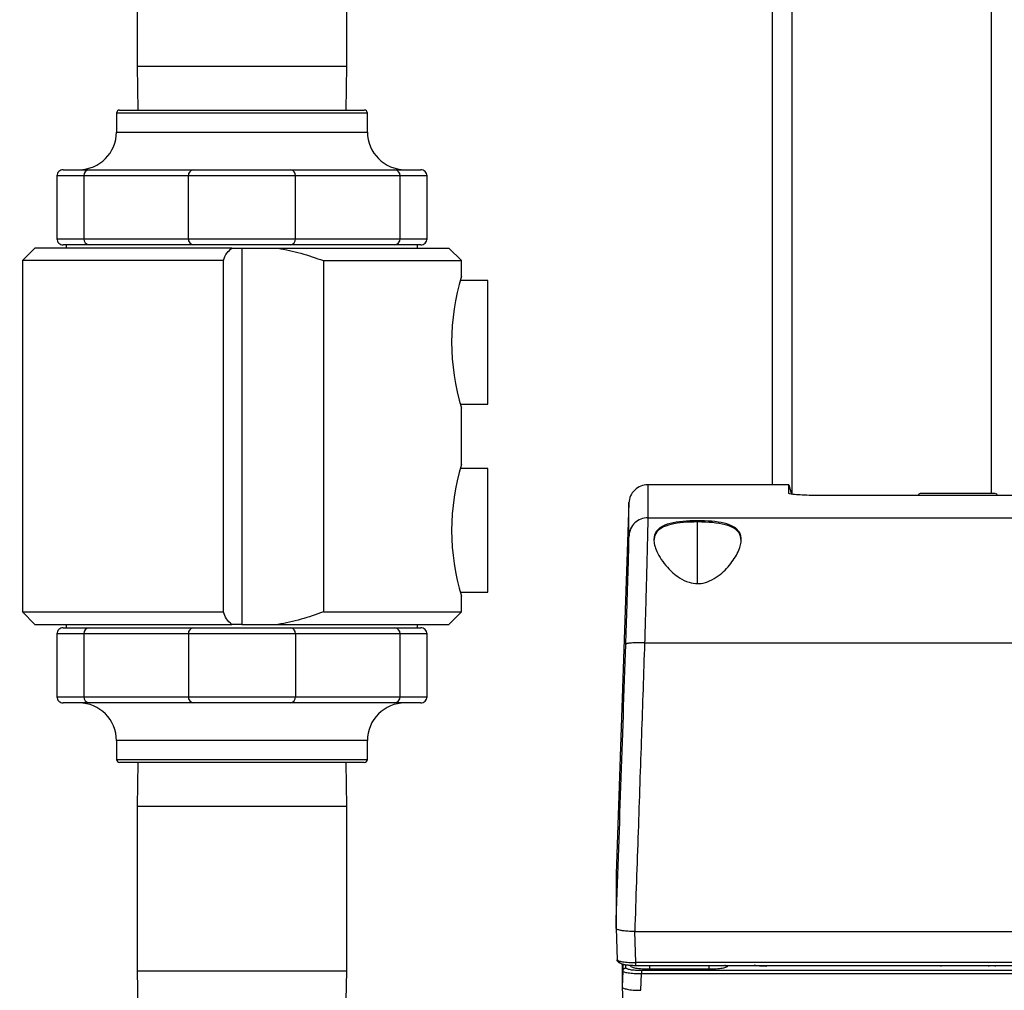
# Model space of a CAD drawing. Units: inches. Extents: x 0.4 to 10.6, y 0.4 to 8.1.
# Drawn here: x 3.5 to 3.7, y 3.1 to 3.4 of the extents above; entities that cross this region are included whole.
import ezdxf

# ---------------------------------------------------------------- set-up
doc = ezdxf.new("R2010")
doc.units = ezdxf.units.IN
doc.header["$MEASUREMENT"] = 0
doc.styles.add('SLDTEXTSTYLE0', font='TXT', dxfattribs={"width": 0.75})
doc.dimstyles.new('SLDDIMSTYLE0', dxfattribs={"dimtxt": 0.125, "dimasz": 0.13, "dimexe": 0, "dimexo": 0.0625, "dimgap": 0.03125, "dimtad": 0, "dimtih": 1, "dimtoh": 1, "dimdec": 1, "dimlfac": 25, "dimrnd": 1e-09, "dimzin": 12, "dimdsep": 46, "dimtxsty": 'SLDTEXTSTYLE0', "dimsah": 1, "dimcen": 0.09, "dimadec": 0, "dimazin": 3, "dimtfac": 1, "dimtdec": 1, "dimtmove": 0, "dimatfit": 0, "dimfxl": 0, "dimfrac": 2, "dimtolj": 1, "dimtzin": 12, "dimarcsym": 0})
doc.dimstyles.new('SLDDIMSTYLE1', dxfattribs={"dimtxt": 0.125, "dimasz": 0.13, "dimexe": 0, "dimexo": 0.0625, "dimgap": 0.03125, "dimtad": 0, "dimtih": 1, "dimtoh": 1, "dimdec": 1, "dimlfac": 25, "dimrnd": 1e-09, "dimzin": 12, "dimdsep": 46, "dimtxsty": 'SLDTEXTSTYLE0', "dimsah": 1, "dimcen": 0.09, "dimadec": 0, "dimazin": 3, "dimtfac": 1, "dimtdec": 1, "dimtofl": 0, "dimtmove": 0, "dimatfit": 3, "dimfxl": 0, "dimfrac": 2, "dimtolj": 1, "dimtzin": 12, "dimarcsym": 0})

# ---------------------------------------------------------------- blocks, each defined once
blk = doc.blocks.new('_D_8')
at = {"color": 7, "linetype": 'Continuous', "lineweight": 18}
for p, q in [((3.611072067860259, 4.796632576340913), (2.287286717277439, 4.796632576340913)), ((2.412286717277439, 4.796632576340913), (2.412286717277439, 3.869552116725663)), ((2.412286717277439, 2.744034151144061), (2.412286717277439, 3.671114610759334)), ((3.48162324896262, 2.744034151144061), (2.287286717277439, 2.744034151144061))]:
    blk.add_line(p, q, dxfattribs=at)
for points in [[(2.412286717277439, 4.796632576340913), (2.392286717277439, 4.666632576340914), (2.432286717277439, 4.666632576340914)], [(2.412286717277439, 2.744034151144061), (2.432286717277439, 2.874034151144061), (2.392286717277439, 2.874034151144061)]]:
    blk.add_solid(points, dxfattribs=at)
at = {"color": 7, "linetype": 'Continuous', "lineweight": 18, "insert": (2.250654767796845, 3.832248091980658), "char_height": 0.125, "attachment_point": 1, "style": 'SLDTEXTSTYLE0'}
blk.add_mtext('51.3', dxfattribs=at)
blk = doc.blocks.new('_D_9')
at = {"color": 7, "linetype": 'Continuous', "lineweight": 18}
for p, q in [((3.57795710723032, 3.713828481853461), (4.395073422472592, 3.713828481853461)), ((4.270073422472592, 3.713828481853461), (4.270073422472592, 3.328150069481938)), ((4.270073422472592, 2.744034151144061), (4.270073422472592, 3.129712563515607)), ((3.916160334248061, 2.744034151144061), (4.395073422472592, 2.744034151144061))]:
    blk.add_line(p, q, dxfattribs=at)
for points in [[(4.270073422472592, 3.713828481853461), (4.250073422472592, 3.583828481853461), (4.290073422472592, 3.583828481853461)], [(4.270073422472592, 2.744034151144061), (4.290073422472592, 2.874034151144061), (4.250073422472592, 2.874034151144061)]]:
    blk.add_solid(points, dxfattribs=at)
at = {"color": 7, "linetype": 'Continuous', "lineweight": 18, "insert": (4.108441472991998, 3.290846044736932), "char_height": 0.125, "attachment_point": 1, "style": 'SLDTEXTSTYLE0'}
blk.add_mtext('24.2', dxfattribs=at)
blk = doc.blocks.new('_D_10')
at = {"color": 7, "linetype": 'Continuous', "lineweight": 18}
for p, q in [((3.179234149472364, 3.51544422988448), (2.684658152205353, 3.51544422988448)), ((2.809658152205353, 3.51544422988448), (2.809658152205353, 3.228957943497448)), ((2.809658152205353, 2.744034151144061), (2.809658152205353, 3.030520437531116)), ((3.47779482509465, 2.744034151144061), (2.684658152205353, 2.744034151144061))]:
    blk.add_line(p, q, dxfattribs=at)
for points in [[(2.809658152205353, 3.51544422988448), (2.789658152205353, 3.38544422988448), (2.829658152205353, 3.38544422988448)], [(2.809658152205353, 2.744034151144061), (2.829658152205353, 2.874034151144061), (2.789658152205353, 2.874034151144061)]]:
    blk.add_solid(points, dxfattribs=at)
at = {"color": 7, "linetype": 'Continuous', "lineweight": 18, "insert": (2.648026202724759, 3.191653918752442), "char_height": 0.125, "attachment_point": 1, "style": 'SLDTEXTSTYLE0'}
blk.add_mtext('19.3', dxfattribs=at)
blk = doc.blocks.new('_D_11')
at = {"color": 7, "linetype": 'Continuous', "lineweight": 18}
for p, q in [((3.229234149472364, 3.465444229884481), (3.229234149472364, 2.217412401781394)), ((3.696977579671282, 2.591404229884219), (3.696977579671282, 2.217412401781394)), ((3.229234149472364, 2.342412401781394), (2.979234149472364, 2.342412401781394)), ((3.696977579671282, 2.342412401781394), (3.946977579671282, 2.342412401781394))]:
    blk.add_line(p, q, dxfattribs=at)
for points in [[(3.229234149472364, 2.342412401781394), (3.099234149472364, 2.362412401781394), (3.099234149472364, 2.322412401781394)], [(3.696977579671282, 2.342412401781394), (3.826977579671282, 2.322412401781394), (3.826977579671282, 2.362412401781394)]]:
    blk.add_solid(points, dxfattribs=at)
at = {"color": 7, "linetype": 'Continuous', "lineweight": 18, "insert": (3.301473915091228, 2.404327130019566), "char_height": 0.125, "attachment_point": 1, "style": 'SLDTEXTSTYLE0'}
blk.add_mtext('11.7', dxfattribs=at)

msp = doc.modelspace()

# ---------------------------------------------------------------- linework, layer by layer
at = {"color": 7, "linetype": 'Continuous', "lineweight": 25}
for p, q in [((3.661072067860258, 4.796632576340913), (3.661072067860258, 3.252452103899967)), ((3.50165789463189, 3.458772891301505), (3.50165789463189, 3.35753289130158)), ((3.55425631982874, 3.35753289130158), (3.55425631982874, 3.458772891301505)), ((3.50165789463189, 3.35753289130158), (3.501810035883799, 3.346499347994456)), ((3.554104178576832, 3.346499347994456), (3.55425631982874, 3.35753289130158)), ((3.49646104423819, 3.345711946419653), (3.49646104423819, 3.340987536970834)), ((3.497248445812993, 3.346499347994456), (3.558665768647638, 3.346499347994456)), ((3.559453170222441, 3.340987536970834), (3.559453170222441, 3.345711946419653)), ((3.481500414316939, 3.32996391492359), (3.481500414316939, 3.314215883427527)), ((3.483075217466545, 3.331538718073196), (3.489620511301767, 3.331538718073196)), ((3.514505670062396, 3.32996391492359), (3.488275367584976, 3.32996391492359)), ((3.488275367584976, 3.32996391492359), (3.488275367584976, 3.314215883427527)), ((3.489620511301767, 3.331538718073196), (3.515850813779188, 3.331538718073196)), ((3.541408544398215, 3.32996391492359), (3.514505670062396, 3.32996391492359)), ((3.514505670062396, 3.314215883427527), (3.514505670062396, 3.32996391492359)), ((3.515850813779188, 3.331538718073196), (3.540063400681424, 3.331538718073196)), ((3.540063400681424, 3.331538718073196), (3.566293703158903, 3.331538718073196)), ((3.541408544398215, 3.314215883427527), (3.541408544398215, 3.32996391492359)), ((3.567638846875694, 3.32996391492359), (3.541408544398215, 3.32996391492359)), ((3.566293703158903, 3.331538718073196), (3.572838996994154, 3.331538718073196)), ((3.567638846875694, 3.314215883427527), (3.567638846875694, 3.32996391492359)), ((3.574413800143761, 3.314215883427527), (3.574413800143761, 3.32996391492359)), ((3.489620511301767, 3.31264108027792), (3.483075217466545, 3.31264108027792)), ((3.483862619041375, 3.31264108027792), (3.483862619041375, 3.311853678703117)), ((3.488275367584976, 3.314215883427527), (3.514505670062396, 3.314215883427527)), ((3.515850813779188, 3.31264108027792), (3.489620511301767, 3.31264108027792)), ((3.514505670062396, 3.314215883427527), (3.541408544398215, 3.314215883427527)), ((3.540063400681424, 3.31264108027792), (3.515850813779188, 3.31264108027792)), ((3.566293703158903, 3.31264108027792), (3.540063400681424, 3.31264108027792)), ((3.541408544398215, 3.314215883427527), (3.567638846875694, 3.314215883427527)), ((3.572838996994154, 3.31264108027792), (3.566293703158903, 3.31264108027792)), ((3.572051595419328, 3.311853678703117), (3.572051595419328, 3.31264108027792)), ((3.47598860329331, 3.31185367870312), (3.472838996994097, 3.308704072403905)), ((3.52543996391104, 3.311853678703124), (3.47598860329331, 3.31185367870312)), ((3.52543996391104, 3.311853678703124), (3.527957107230316, 3.311853678703117)), ((3.527957107230316, 3.311853678703117), (3.527957107230316, 3.217365489726739)), ((3.527957107230316, 3.311853678703117), (3.53696933017697, 3.311853678703118)), ((3.53696933017697, 3.311853678703118), (3.579925611167323, 3.311853678703117)), ((3.583075217466542, 3.308704072403895), (3.579925611167323, 3.311853678703117)), ((3.472838996994096, 3.3087040724039), (3.472838996994096, 3.220515096025956)), ((3.523335771625432, 3.3087040724039), (3.472838996994095, 3.308704072403905)), ((3.523335771625432, 3.220515096025956), (3.523335771625432, 3.3087040724039)), ((3.548414400233135, 3.308704072403888), (3.548414400233133, 3.220515096025968)), ((3.548414400233135, 3.308704072403888), (3.583075217466542, 3.308704072403895)), ((3.583075217466536, 3.304767064529889), (3.583075217466536, 3.308704072403888)), ((3.589689390694882, 3.303743442482646), (3.582783396830533, 3.303743442482646)), ((3.589689390694886, 3.272719820435402), (3.589689390694882, 3.303743442482646)), ((3.582779640285059, 3.272719820435401), (3.589689390694886, 3.272719820435402)), ((3.583075217466536, 3.2575229700417), (3.583075217466536, 3.271696198388157)), ((3.589689390694882, 3.256499347994458), (3.582783396830533, 3.256499347994456)), ((3.589689390694886, 3.225475725947213), (3.589689390694882, 3.256499347994458)), ((3.665276792269609, 3.252452103899967), (3.629830345988294, 3.252452103899967)), ((3.665276792269609, 3.25029458952393), (3.665276792269687, 3.252452103899967)), ((3.665276792269687, 3.252452103899967), (3.665908416571148, 3.250094849915974)), ((3.872930335576774, 3.249752054884151), (3.673150808017719, 3.249752054884142)), ((3.697766164953419, 3.249774938545164), (3.697766164953419, 3.249752054884143)), ((3.697766319424328, 3.249774938545164), (3.697766319424328, 3.249752054884143)), ((3.717608839109367, 3.249752054884144), (3.717608839109367, 3.249774938545164)), ((3.625110893055203, 3.247892641599934), (3.621859469424617, 3.154784050738856)), ((3.629847114699026, 3.244183063312206), (3.916234032120081, 3.244183063312207)), ((3.582779640285059, 3.225475725947212), (3.589689390694886, 3.225475725947213)), ((3.583075217466536, 3.220515096025968), (3.583075217466536, 3.224452103899968)), ((3.472838996994098, 3.220515096025952), (3.475988603293334, 3.217365489726713)), ((3.472838996994096, 3.220515096025952), (3.523335771625432, 3.220515096025956)), ((3.548414400233133, 3.220515096025968), (3.583075217466534, 3.220515096025952)), ((3.579925611167321, 3.217365489726737), (3.583075217466534, 3.220515096025952)), ((3.475988603293334, 3.217365489726713), (3.525439963911025, 3.217365489726738)), ((3.483075217466545, 3.216578088151937), (3.489620511301767, 3.216578088151937)), ((3.483862619041375, 3.217365489726739), (3.483862619041375, 3.216578088151937)), ((3.489620511301767, 3.216578088151937), (3.51585081377919, 3.216578088151937)), ((3.51585081377919, 3.216578088151937), (3.540063400681427, 3.216578088151937)), ((3.527957107230316, 3.217365489726739), (3.525439963911025, 3.217365489726738)), ((3.527957107230316, 3.217365489726739), (3.536969330176977, 3.217365489726739)), ((3.536969330176977, 3.217365489726739), (3.579925611167321, 3.217365489726737)), ((3.540063400681427, 3.216578088151937), (3.566293703158904, 3.216578088151937)), ((3.566293703158904, 3.216578088151937), (3.572838996994154, 3.216578088151937)), ((3.572051595419328, 3.216578088151937), (3.572051595419328, 3.217365489726739)), ((3.481500414316939, 3.21500328500233), (3.481500414316939, 3.199255253506267)), ((3.514505670062398, 3.21500328500233), (3.488275367584975, 3.21500328500233)), ((3.488275367584975, 3.21500328500233), (3.488275367584975, 3.199255253506267)), ((3.541408544398217, 3.21500328500233), (3.514505670062398, 3.21500328500233)), ((3.514505670062398, 3.21500328500233), (3.514505670062398, 3.199255253506267)), ((3.541408544398217, 3.21500328500233), (3.541408544398217, 3.199255253506267)), ((3.567638846875694, 3.21500328500233), (3.541408544398217, 3.21500328500233)), ((3.567638846875694, 3.199255253506267), (3.567638846875694, 3.21500328500233)), ((3.574413800143761, 3.199255253506267), (3.574413800143761, 3.21500328500233)), ((3.629035271181766, 3.212779095551895), (3.917045874839767, 3.212779095551896)), ((3.488275367584975, 3.199255253506267), (3.514505670062398, 3.199255253506267)), ((3.514505670062398, 3.199255253506267), (3.541408544398217, 3.199255253506267)), ((3.541408544398217, 3.199255253506267), (3.567638846875694, 3.199255253506267)), ((3.489620511301767, 3.19768045035666), (3.483075217466545, 3.19768045035666)), ((3.51585081377919, 3.19768045035666), (3.489620511301767, 3.19768045035666)), ((3.540063400681427, 3.19768045035666), (3.51585081377919, 3.19768045035666)), ((3.566293703158904, 3.19768045035666), (3.540063400681427, 3.19768045035666)), ((3.572838996994154, 3.19768045035666), (3.566293703158904, 3.19768045035666)), ((3.49646104423819, 3.188231631459023), (3.49646104423819, 3.183507222010204)), ((3.559453170222441, 3.183507222010204), (3.559453170222441, 3.188231631459023)), ((3.558665768340652, 3.182719820435401), (3.497248445812993, 3.182719820435401)), ((3.501810035883797, 3.182719820435401), (3.501657894631891, 3.171686277128444)), ((3.554256319828741, 3.171686277128444), (3.554104178576834, 3.182719820435401)), ((3.501657894631891, 3.171686277128443), (3.501657894631891, 3.13044627712815)), ((3.554256319828741, 3.13044627712815), (3.554256319828741, 3.171686277128443)), ((3.62185945531353, 3.141119741609794), (3.622138360368371, 3.133226537441252)), ((3.621859455313412, 3.141119736269736), (3.622138360168534, 3.133226537854503)), ((3.621859469435042, 3.141121692983273), (3.621859468869812, 3.141125755681322)), ((3.626603664983719, 3.140313307164623), (3.626553033157121, 3.14031309650345)), ((3.626603664983719, 3.140313307164623), (3.91947747861142, 3.140313307164624)), ((3.626878752092324, 3.132528107301514), (3.626603664983719, 3.140313273979336)), ((3.622138289439609, 3.133230882312565), (3.622321257349012, 3.133090752048333)), ((3.623434272584648, 3.132173006756025), (3.623434272584649, 3.126370232879967)), ((3.919202391502759, 3.132528107301515), (3.626878752092321, 3.132528107301514)), ((3.626878752092318, 3.131807381068734), (3.919202391502759, 3.131807381068735)), ((3.715454586219203, 3.131566350533153), (3.715463003190977, 3.131807381068735)), ((3.501657894631891, 3.13044627712815), (3.501786187768075, 3.121142239884219)), ((3.554153242561333, 3.122970937733624), (3.554256319828741, 3.13044627712815)), ((3.623574702462975, 3.13041553276296), (3.623434272584649, 3.126370232879967)), ((3.628127459014286, 3.12555609643505), (3.628272780117373, 3.129742291237452)), ((3.917808363477562, 3.130490656355845), (3.628272779829216, 3.130490656355844)), ((3.628272779973294, 3.129742291237452), (3.917808363477734, 3.129742291237452)), ((3.645188956070475, 3.130826576531392), (3.63023009739046, 3.130826576531392)), ((3.659733642603798, 3.131572207818441), (3.659387612366906, 3.131577644556266)), ((3.623434272627534, 3.126361841427265), (3.623434272627534, 3.12637023288109)), ((3.623434272584649, 3.126361843065321), (3.623535910534822, 3.122552572892723))]:
    msp.add_line(p, q, dxfattribs=at)
at = {"color": 1, "linetype": 'Continuous', "lineweight": 25}
for p, q in [((3.666072067860258, 3.2500794406787), (3.666072067860258, 4.796632576340913)), ((3.716072067860258, 4.796632576340913), (3.716072067860258, 3.250247379490045)), ((3.501657894631891, 3.35753289130158), (3.527957107230316, 3.35753289130158)), ((3.527957107230316, 3.35753289130158), (3.554256319828741, 3.35753289130158)), ((3.559453170222441, 3.345711946419653), (3.49646104423819, 3.345711946419653)), ((3.49646104423819, 3.340987536970834), (3.559453170222441, 3.340987536970834)), ((3.488275367584976, 3.32996391492359), (3.481500414316939, 3.32996391492359)), ((3.574413800143761, 3.32996391492359), (3.567638846875694, 3.32996391492359)), ((3.481500414316939, 3.314215883427527), (3.488275367584976, 3.314215883427527)), ((3.567638846875694, 3.314215883427527), (3.574413800143761, 3.314215883427527)), ((3.717608839109367, 3.249774938545164), (3.697766319424436, 3.249774938545164)), ((3.642331910379923, 3.227638184301474), (3.642331910379923, 3.243111720234898)), ((3.488275367584975, 3.21500328500233), (3.481500414316939, 3.21500328500233)), ((3.574413800143761, 3.21500328500233), (3.567638846875694, 3.21500328500233)), ((3.481500414316939, 3.199255253506267), (3.488275367584975, 3.199255253506267)), ((3.567638846875694, 3.199255253506267), (3.574413800143761, 3.199255253506267)), ((3.559453170222441, 3.188231631459023), (3.49646104423819, 3.188231631459023)), ((3.49646104423819, 3.183507222010204), (3.559453170222441, 3.183507222010204)), ((3.527957107230316, 3.171686277128444), (3.501657894631891, 3.171686277128444)), ((3.554256319828741, 3.171686277128444), (3.527957107230316, 3.171686277128444)), ((3.623574445358592, 3.132137071377806), (3.623574702462932, 3.130415532075242)), ((3.624361610559436, 3.131164450120904), (3.624361542377858, 3.131975143477753)), ((3.703398377009622, 3.131807381068735), (3.703394006369129, 3.131566350533152)), ((3.717037806486791, 3.131807381068735), (3.717029389515017, 3.131566350533151)), ((3.501657894631891, 3.13044627712815), (3.527957107230316, 3.13044627712815)), ((3.527957107230316, 3.13044627712815), (3.554256319828741, 3.13044627712815))]:
    msp.add_line(p, q, dxfattribs=at)
at = {"color": 7, "linetype": 'Continuous', "lineweight": 25}
for centre, radius, start, end in [((3.497248445812993, 3.345711946419653), 0.0007874015748035035, 89.99999999993537, 180), ((3.558665768647639, 3.345711946419653), 0.0007874015748035035, 0, 90.00000000003232), ((3.487012225340552, 3.340987536970834), 0.009448818897638045, 270.0000000000035, 0), ((3.568901989120079, 3.340987536970834), 0.009448818897638045, 180, 269.9999999999981), ((3.483075217466545, 3.32996391492359), 0.001574803149606563, 89.99999999998384, 180), ((3.489745143586929, 3.330070371616504), 0.001473626317417513, 94.85159940302557, 184.1427307585067), ((3.51597544606435, 3.330070371616503), 0.001473626317418878, 94.85159940303839, 184.1427307584513), ((3.539938768396261, 3.330070371616504), 0.00147362631741811, 355.8572692414974, 85.14840059692283), ((3.566169070873739, 3.330070371616504), 0.00147362631741811, 355.8572692414974, 85.14840059692283), ((3.572838996994154, 3.32996391492359), 0.001574803149607007, 0, 90.00000000001616), ((3.483075217466545, 3.314215883427527), 0.001574803149606563, 180, 270.000000000017), ((3.48974514358693, 3.314109426734613), 0.00147362631741811, 175.8572692414966, 265.1484005969423), ((3.51597544606435, 3.314109426734614), 0.001473626317418878, 175.8572692415323, 265.1484005969624), ((3.539938768396261, 3.314109426734613), 0.001473626317418143, 274.851599403078, 4.142730758520608), ((3.566169070873739, 3.314109426734613), 0.001473626317418143, 274.851599403078, 4.142730758520608), ((3.572838996994154, 3.314215883427527), 0.001574803149607007, 269.9999999999847, 0), ((3.636884646776133, 3.288231631459025), 0.05629276356216338, 162.9180058789228, 197.0819941210821), ((3.636884646775784, 3.240987536970834), 0.05629276356182921, 162.9180058788165, 197.0819941211847), ((3.698238605898301, 3.249774938545164), 0.0004724409448821909, 90, 180), ((3.698238760369209, 3.249774938545164), 0.0004724409448817468, 90, 180), ((3.717136398164484, 3.249774938545164), 0.0004724409448821909, 0, 90), ((3.483075217466545, 3.21500328500233), 0.001574803149607007, 89.99999999998384, 180), ((3.48974514358693, 3.215109741695242), 0.001473626317419838, 94.85159940306988, 184.14273075845), ((3.515975446064353, 3.215109741695242), 0.001473626317419763, 94.85159940303546, 184.1427307584513), ((3.539938768396263, 3.215109741695244), 0.001473626317418143, 355.8572692414802, 85.14840059692429), ((3.566169070873739, 3.215109741695244), 0.001473626317418143, 355.8572692414802, 85.14840059688989), ((3.572838996994154, 3.21500328500233), 0.001574803149607007, 0, 90.00000000001616), ((3.483075217466545, 3.199255253506267), 0.001574803149606563, 180, 270.000000000017), ((3.48974514358693, 3.199148796813354), 0.001473626317418522, 175.8572692415151, 265.1484005969438), ((3.515975446064353, 3.199148796813354), 0.001473626317418522, 175.8572692415151, 265.148400596961), ((3.539938768396262, 3.199148796813354), 0.001473626317418964, 274.8515994031267, 4.142730758483671), ((3.566169070873739, 3.199148796813353), 0.001473626317418143, 274.8515994031124, 4.142730758520608), ((3.572838996994154, 3.199255253506267), 0.001574803149607007, 269.9999999999847, 0), ((3.487012225340552, 3.188231631459023), 0.0094488188976376, 0, 89.99999999999733), ((3.568901989120079, 3.188231631459023), 0.009448818897638045, 90.0000000000027, 180), ((3.497248445812993, 3.183507222010204), 0.0007874015748030594, 180, 270.0000000000654), ((3.558665768647639, 3.183507222010204), 0.0007874015748030594, 269.9999999999685, 0)]:
    msp.add_arc(centre, radius, start, end, dxfattribs=at)
for points, knots in [([(3.523335771625432, 3.3087040724039), (3.523550744347601, 3.309398779763619), (3.523912228502927, 3.310566954500364), (3.524999348462397, 3.311482573498081), (3.52543996391104, 3.311853678703124)], [0, 0, 0, 0, 0.5946947300485026, 1, 1, 1, 1]), ([(3.53696933017697, 3.311853678703118), (3.538904435616718, 3.311462384471396), (3.542791989387604, 3.310676289132708), (3.54653469771239, 3.309363430259169), (3.548414400233135, 3.308704072403888)], [0, 0, 0, 0, 0.4977694338893139, 1, 1, 1, 1]), ([(3.629832425732846, 3.252452151541096), (3.629227119705245, 3.252384318212112), (3.62801650954603, 3.252248651766618), (3.626477324559593, 3.251202051015613), (3.625377644671567, 3.249700329408638), (3.625199811186963, 3.248495191361729), (3.625110894303885, 3.247892621384266)], [0, 0, 0, 0, 0.2500003862042636, 0.4999999893378503, 0.7499995988602809, 1, 1, 1, 1]), ([(3.673150808017719, 3.249752054884142), (3.672635822504773, 3.249754256429894), (3.671240574729495, 3.249760221067218), (3.669069607064618, 3.249822580942362), (3.667030544598213, 3.249945280780707), (3.665572969433522, 3.250110335188906), (3.66537803689075, 3.250231604383224), (3.665276792269609, 3.25029458952393)], [0, 0, 0, 0, 0.1252258529028612, 0.3392738014517654, 0.5534237663104513, 0.7680559595280294, 1, 1, 1, 1]), ([(3.712217622632364, 3.250247379490046), (3.711114060545465, 3.250247379490045), (3.709416431648717, 3.250247379490045), (3.706920517574251, 3.250247379490045), (3.705009027375681, 3.250247379490045), (3.703207040327467, 3.250247379490045), (3.701146787677351, 3.250247379490045), (3.699219615807422, 3.250247379490045), (3.698270998118986, 3.250247379490045), (3.698281942850148, 3.250247379490045), (3.698284645408508, 3.250247379490045)], [0, 0, 0, 0, 0.1816856584658208, 0.2794902322198664, 0.379370359275271, 0.479250486330679, 0.5770550600847218, 0.7587407185505232, 0.9404263770167159, 0.9999999999999999, 0.9999999999999999, 0.9999999999999999, 0.9999999999999999]), ([(3.717000307924774, 3.250247379490045), (3.716989276063877, 3.250247379490045), (3.71697038784877, 3.250247379490045), (3.716107797052953, 3.250247379490045), (3.714776224053335, 3.250247379490045), (3.713234010289483, 3.250247379490045), (3.712217622632364, 3.250247379490046)], [0, 0, 0, 0, 0.2621373333143865, 0.4488187791301199, 0.6367469913324029, 1, 1, 1, 1]), ([(3.629847111284664, 3.244183064770833), (3.629241937312841, 3.244115791593682), (3.628031591280933, 3.243981245451895), (3.626492625474969, 3.242943486848577), (3.625392886551143, 3.241454431312752), (3.625214719228356, 3.240259341934035), (3.6251256354254, 3.239661796295122)], [0, 0, 0, 0, 0.2500003919745036, 0.4999999942010893, 0.7499995998272959, 1, 1, 1, 1]), ([(3.629847114699026, 3.244183063311577), (3.62984473625893, 3.243848364946649), (3.629839940594565, 3.243173510438267), (3.629797001246136, 3.240984053194673), (3.629728093597829, 3.237940494886998), (3.629642747910496, 3.234495359527582), (3.629552110235984, 3.231031284285295), (3.62946432391861, 3.227769662697416), (3.629353353248075, 3.223752815108522), (3.629211489537065, 3.218761732344592), (3.629096144028761, 3.214845736870227), (3.629035271181766, 3.212779095551895)], [0, 0, 0, 0, 0.1215748728700603, 0.2451322135378296, 0.3706744913242727, 0.4982040470133484, 0.5792889689665898, 0.6633851610048181, 0.7504927504373496, 0.8683241606010584, 1, 1, 1, 1]), ([(3.642331910379924, 3.227638184301907), (3.641611864216911, 3.227707453600195), (3.63996283601033, 3.227866092077275), (3.637233345939594, 3.229315025565355), (3.634261690814243, 3.232038366690875), (3.6319595729223, 3.235545601770538), (3.631118765347529, 3.238688948656763), (3.631800857612318, 3.240935854720385), (3.633797994046064, 3.242349392142809), (3.636821861543234, 3.243111269759809), (3.639811176702612, 3.243384009983423), (3.64286017853792, 3.24345134952406), (3.645922708469293, 3.243331116132858), (3.6491047671249, 3.24286530869897), (3.651538889011465, 3.241977425480492), (3.653022954023747, 3.240577810334399), (3.653481372341667, 3.238584936647865), (3.652799642174728, 3.235883835772276), (3.650881623962837, 3.232689325111254), (3.648242364448523, 3.229924054007446), (3.645554815804412, 3.228271679991421), (3.643684264699061, 3.227691733244105), (3.642630961519607, 3.227650025778631), (3.642331910379924, 3.227638184301907)], [0, 0, 0, 0, 0.02777340644709689, 0.06360582553828761, 0.1215826891375653, 0.2014774555761255, 0.2686516036482275, 0.3236530356660771, 0.3789202313275824, 0.4278770299911309, 0.4742270526918108, 0.4998174620032543, 0.5459194989447694, 0.5920238538227564, 0.6380796414747855, 0.684832866224872, 0.7347015232383727, 0.7916051248688094, 0.8597605107327196, 0.924741840726944, 0.9592544814740923, 0.9884316367881704, 1, 1, 1, 1]), ([(3.642331910379923, 3.243111720234898), (3.641135682925395, 3.243084367794689), (3.638743189562621, 3.243029662035006), (3.635555464087704, 3.242548596369035), (3.633133230236941, 3.241662102816706), (3.631619933751964, 3.240296195624683), (3.631449455069445, 3.239025726098602), (3.631363132427316, 3.238382418181062)], [0, 0, 0, 0, 0.1977905365763986, 0.3955874312921069, 0.5933160404516217, 0.7940737611227529, 1, 1, 1, 1]), ([(3.653300688332533, 3.238382418180012), (3.65318963031668, 3.239107364335355), (3.652962500566178, 3.240589984370715), (3.650926027888003, 3.242006934153237), (3.647899535645518, 3.242786655969884), (3.644893489050535, 3.243076303476301), (3.643013213240811, 3.24310230044263), (3.642331910379923, 3.243111720234898)], [0, 0, 0, 0, 0.2334222856635823, 0.4773824302308249, 0.6877905020992001, 0.8868733921822306, 1, 1, 1, 1]), ([(3.624313816693389, 3.212353973925163), (3.624371337733178, 3.214049436131067), (3.624486878066254, 3.217455046820719), (3.624645361237168, 3.222307667201771), (3.624787864325046, 3.226813712040688), (3.624909134499317, 3.23081703636673), (3.625006054098066, 3.234201175155667), (3.625075433385038, 3.236848825649923), (3.62511860428203, 3.23877274076817), (3.625123298757477, 3.239366335454361), (3.6251256354254, 3.239661796295122)], [0, 0, 0, 0, 0.1242322135554847, 0.249540540043058, 0.3755256591301945, 0.5017101145148591, 0.6276020132955178, 0.752767488687551, 0.8769403982961383, 1, 1, 1, 1]), ([(3.525439963911025, 3.217365489726738), (3.524916380207492, 3.217824642306482), (3.523851866472899, 3.218758159190438), (3.523509661990104, 3.219923122692887), (3.523335771625432, 3.220515096025956)], [0, 0, 0, 0, 0.4918524641982135, 1, 1, 1, 1]), ([(3.548414400233133, 3.220515096025968), (3.54655066127632, 3.219860995524173), (3.542808225969762, 3.218547545052473), (3.538920807723343, 3.217760556620994), (3.536969330176977, 3.217365489726739)], [0, 0, 0, 0, 0.4980016497673068, 0.9999999999999999, 0.9999999999999999, 0.9999999999999999, 0.9999999999999999]), ([(3.621859468713806, 3.141125756424396), (3.622271216603449, 3.153008183945629), (3.623096185714238, 3.176815557129061), (3.623907456722562, 3.200493733981991), (3.624313816660597, 3.212353966111574)], [0, 0, 0, 0, 0.4991070383818074, 0.9999999999999999, 0.9999999999999999, 0.9999999999999999, 0.9999999999999999]), ([(3.629035268934964, 3.212779096849573), (3.628420502054233, 3.212791045966855), (3.62719097043344, 3.212814944159811), (3.625636594709235, 3.212732498001682), (3.624542451549424, 3.212576461203298), (3.624390028364601, 3.212428131053732), (3.624313816639556, 3.212353965849877)], [0, 0, 0, 0, 0.2500004354553036, 0.500000000388599, 0.7499995651116235, 1, 1, 1, 1]), ([(3.629035271181766, 3.212779095551951), (3.628771217457392, 3.205023445076722), (3.628233924224862, 3.189242343999406), (3.627406317263298, 3.165073880364522), (3.626840578612817, 3.148657153104519), (3.626553033157121, 3.14031309650345)], [0, 0, 0, 0, 0.3221273330851944, 0.6554606888770869, 1, 1, 1, 1]), ([(3.621859469424617, 3.154784049432221), (3.621859469424617, 3.154621018968059), (3.621859469424617, 3.154294957791311), (3.621859469424617, 3.151607236331984), (3.621859469424617, 3.147456776940469), (3.621859469424617, 3.143236096048089), (3.621859469424617, 3.141125755596974)], [0, 0, 0, 0, 0.2499997148563389, 0.4999998106615707, 0.7499999047475309, 1, 1, 1, 1]), ([(3.622183206322136, 3.140831250810323), (3.622055475791195, 3.14090150706719), (3.621894521860624, 3.140990037355186), (3.62186243501627, 3.141087594950162), (3.621859673436595, 3.141112766180506), (3.621859473990905, 3.141119189531771), (3.621859458987919, 3.141121067987045), (3.621859466604407, 3.141121523792314), (3.621859469429829, 3.141121692878402)], [0, 0, 0, 0, 0.7356446396999149, 0.9269897759837028, 0.9782886233713229, 0.9928414465491123, 0.9973444541260608, 1, 1, 1, 1]), ([(3.626553047032713, 3.140313187449423), (3.626101167862155, 3.140320775265999), (3.625158880627967, 3.140336597864518), (3.623951062914474, 3.140441712334109), (3.622860554257175, 3.140605995838389), (3.622433055106379, 3.140748162521467), (3.622183206322136, 3.140831250810323)], [0, 0, 0, 0, 0.2401842360977413, 0.5008474704611707, 0.7082739172093137, 1, 1, 1, 1]), ([(3.622925197927279, 3.132482157147525), (3.622812280293994, 3.1324961554502), (3.622586433208873, 3.132524153520686), (3.622330975560053, 3.13272333762518), (3.622173981820498, 3.132969493893053), (3.622150187108984, 3.133143752806306), (3.622138289726129, 3.133230882461383)], [0, 0, 0, 0, 0.2796246224563194, 0.5592785118955536, 0.7796387540414407, 1, 1, 1, 1]), ([(3.622230847715009, 3.133088928163292), (3.622238405394801, 3.133052558560068), (3.622255250617634, 3.13297149478288), (3.622327773193251, 3.132818629644119), (3.622570538211556, 3.132524061483844), (3.623222846478922, 3.13219930696478), (3.6243442441612, 3.131960142736474), (3.625665730723311, 3.131827416994163), (3.626459892586222, 3.131809768980245), (3.62687875208926, 3.131800461005782)], [0, 0, 0, 0, 0.02089412213572482, 0.04657066097079629, 0.1145489850770641, 0.3204384577528653, 0.6165293930133713, 0.7977486512842212, 1, 1, 1, 1]), ([(3.623179848655252, 3.132265147506841), (3.623193212709181, 3.132252225190367), (3.623295286917101, 3.132153524958707), (3.624040922409425, 3.131998232500589), (3.625312694618516, 3.131838208506681), (3.626356397093331, 3.13181766349226), (3.626878752088035, 3.131807381068717)], [0, 0, 0, 0, 0.0477404584237529, 0.36464006396862, 0.6820133668082902, 1, 1, 1, 1]), ([(3.623574702462932, 3.130415532075242), (3.623592891741105, 3.130526306057063), (3.623629272201218, 3.130747865614782), (3.623840246746498, 3.13099254338492), (3.624095354797797, 3.13113853173711), (3.624272858504144, 3.131155810516974), (3.624361610559436, 3.131164449926581)], [0, 0, 0, 0, 0.2796246243587913, 0.5592785154263814, 0.7796387558743294, 1, 1, 1, 1]), ([(3.623574702463515, 3.130415532293825), (3.623643008053451, 3.130332897239322), (3.623780136398614, 3.130167001471681), (3.624842274374349, 3.12994495230368), (3.626140481604173, 3.12981501759837), (3.627334751688785, 3.129755280204435), (3.627960054013036, 3.129746621588902), (3.628272779831152, 3.129742291247368)], [0, 0, 0, 0, 0.2469241295708773, 0.4957178072958974, 0.7466780659893729, 0.8733087884245992, 1, 1, 1, 1]), ([(3.628272779829216, 3.130490656355714), (3.628011995643228, 3.130493217947675), (3.627490481362768, 3.130498340600276), (3.626495291453889, 3.130553779648254), (3.625413306063656, 3.13068154877626), (3.62453013868487, 3.130906689977117), (3.624417677883354, 3.131078696354656), (3.624361610559436, 3.131164450120904)], [0, 0, 0, 0, 0.1263526609248521, 0.2526791139461922, 0.5031100125285509, 0.7522755350920927, 1, 1, 1, 1]), ([(3.628272780117719, 3.130490656355714), (3.628012138134191, 3.130493222389084), (3.62749065102259, 3.130498356455791), (3.626495397880881, 3.130553757058709), (3.625413294390785, 3.130681547272423), (3.624530164521113, 3.130906690977856), (3.624417686419329, 3.131078696833983), (3.624361610541089, 3.131164450232127)], [0, 0, 0, 0, 0.1262871612110708, 0.2526727507240956, 0.5031083535779223, 0.752275020461336, 1, 1, 1, 1]), ([(3.63023009739046, 3.130826576531392), (3.62991613599809, 3.130829633417826), (3.629288013294716, 3.130835749137201), (3.628090937049038, 3.130901662708073), (3.62679287250761, 3.13105313554937), (3.625737057809134, 3.131318771755518), (3.625602984689507, 3.131520708303817), (3.625536278254791, 3.131621179354342)], [0, 0, 0, 0, 0.1269449358191767, 0.2539707053299776, 0.50503211801621, 0.7537348068109797, 1, 1, 1, 1]), ([(3.649882533963704, 3.131625748529518), (3.649817445936153, 3.131523800554802), (3.649687097582993, 3.131319634733341), (3.648622045760844, 3.13105223408401), (3.647320513307618, 3.130901053982224), (3.646126437654927, 3.130835633561869), (3.645501508878402, 3.130829596111034), (3.645188956070475, 3.130826576531392)], [0, 0, 0, 0, 0.2488070283077512, 0.4982726872309375, 0.7482463606172683, 0.8740875602939882, 1, 1, 1, 1]), ([(3.623434527655702, 3.126361843590553), (3.623492266925227, 3.126265048678408), (3.623608108168229, 3.126070850812186), (3.624287585699489, 3.125910209037885), (3.624628388201911, 3.125829636662557)], [0, 0, 0, 0, 0.4984344783405265, 1, 1, 1, 1]), ([(3.624628388201911, 3.125829636662557), (3.624865742216258, 3.125788706327844), (3.625330649020188, 3.12570853582326), (3.626197121757902, 3.125623018529539), (3.627134513048099, 3.125566826307118), (3.627797080379228, 3.125559666541503), (3.628127458867947, 3.125556096440123)], [0, 0, 0, 0, 0.2546684924799947, 0.4988207813825968, 0.7500950846125602, 1, 1, 1, 1])]:
    msp.add_open_spline(points, degree=3, knots=knots, dxfattribs=at)
at = {"color": 1, "linetype": 'Continuous', "lineweight": 25}
for points, knots in [([(3.629832315796147, 3.252451875078287), (3.629832644786533, 3.252268071006298), (3.629833302867375, 3.251900406954881), (3.629838235841099, 3.249141031044641), (3.629844155025167, 3.245835749684203), (3.629847114699026, 3.244183063312206)], [0, 0, 0, 0, 0.3332596106264684, 0.6666205883811513, 1, 1, 1, 1]), ([(3.62512563719959, 3.239661798277865), (3.625122643468291, 3.241325198780675), (3.625116655424905, 3.244652322489108), (3.625112274224185, 3.247117750725582), (3.625110353528591, 3.248197948384649), (3.625110895239977, 3.247892643672177), (3.625110895243789, 3.247892641523507)], [0, 0, 0, 0, 0.3332786693277185, 0.6666219953413556, 0.9999976537565197, 1, 1, 1, 1]), ([(3.622321257349012, 3.133090752048333), (3.622363689603477, 3.133045037144512), (3.622492745220821, 3.132905997510425), (3.623457019888926, 3.1327136627318), (3.625004967738222, 3.13255067204532), (3.626253663694498, 3.132535634827163), (3.626878752092412, 3.132528107301699)], [0, 0, 0, 0, 0.1401322346385444, 0.4262053072326548, 0.712762419522017, 1, 1, 1, 1]), ([(3.63023009739046, 3.131807381068734), (3.63023009739046, 3.131804851838175), (3.63023009739046, 3.131627511546902), (3.63023009739046, 3.131328198313929), (3.63023009739046, 3.130969178297266), (3.63023009739046, 3.130874110453419), (3.63023009739046, 3.130826576531495)], [0, 0, 0, 0, 0.004799641299797591, 0.336533094199847, 0.6682665470999628, 1, 1, 1, 1]), ([(3.645188956070475, 3.131807381068734), (3.645188956070475, 3.131804851838175), (3.645188956070475, 3.131627511546899), (3.645188956070475, 3.13132819831393), (3.645188956070475, 3.130969178297265), (3.645188956070475, 3.130874110453419), (3.645188956070475, 3.130826576531495)], [0, 0, 0, 0, 0.004799641299743768, 0.3365330941997615, 0.6682665470998223, 1, 1, 1, 1]), ([(3.649882533963704, 3.131625748375715), (3.649645560724514, 3.131633854964866), (3.649384478264717, 3.131642786303458), (3.64918934570777, 3.131793466737498), (3.649171326520012, 3.131807381068735)], [0, 0, 0, 0, 0.907656682003699, 0.9999999999999999, 0.9999999999999999, 0.9999999999999999, 0.9999999999999999]), ([(3.659733642603704, 3.131566350533151), (3.659217237341319, 3.131576839023316), (3.658185434735465, 3.131597795532227), (3.657051527664776, 3.131711054470123), (3.65667463696666, 3.131812237785264), (3.656566775989412, 3.131841195069981)], [0, 0, 0, 0, 0.4169808697453993, 0.8331478769355769, 1, 1, 1, 1])]:
    msp.add_open_spline(points, degree=3, knots=knots, dxfattribs=at)
at = {"color": 7, "linetype": 'Continuous', "lineweight": 25}
for points in [[(3.626878752092318, 3.131807381068734), (3.626878752092318, 3.131801209052757), (3.626878752092318, 3.131788865020803), (3.626878752092318, 3.131814059964619), (3.626878752092318, 3.131870369875378), (3.626878752092318, 3.131958422814973), (3.626878752092318, 3.132073536602586), (3.626878752092318, 3.132210969169555), (3.626878752092318, 3.132364447945604), (3.626878752092318, 3.132473554182886), (3.626878752092318, 3.132528107301527)], [(3.628272779829216, 3.130490656355844), (3.628272779829216, 3.130466608494547), (3.628272779829216, 3.130418512771952), (3.628272779829216, 3.130241290203043), (3.628272779829216, 3.130010019415273), (3.628272779829216, 3.129831533963416), (3.628272779829216, 3.129742291237487)]]:
    msp.add_open_spline(points, degree=3, dxfattribs=at)

# ---------------------------------------------------------------- dimensions: what is measured, and where the dimension line sits
at = {"color": 7, "linetype": 'Continuous', "lineweight": 18}
for base, p1, p2, picture, middle in [((2.412286717277439, 4.796632576340913), (3.53162324896262, 2.744034151144061), (3.661072067860259, 4.796632576340913), '_D_8', (2.412286717277439, 3.770333363742487)), ((4.270073422472592, 3.713828481853461), (3.866160334248061, 2.744034151144061), (3.52795710723032, 3.713828481853461), '_D_9', (4.270073422472592, 3.228931316498761)), ((2.809658152205353, 3.51544422988448), (3.52779482509465, 2.744034151144061), (3.229234149472364, 3.51544422988448), '_D_10', (2.809658152205353, 3.129739190514271))]:
    dim = msp.add_linear_dim(base=base, p1=p1, p2=p2, angle=90.0000000000002, dimstyle='SLDDIMSTYLE1', dxfattribs=at)
    dim.commit()
    dim.dimension.update_dxf_attribs({"geometry": picture, "text_midpoint": middle, "dimtype": 160})
dim = msp.add_linear_dim(base=(3.229234149472364, 2.342412401781395), p1=(3.696977579671282, 2.641404229884218), p2=(3.229234149472364, 3.51544422988448), dimstyle='SLDDIMSTYLE0', dxfattribs=at)
dim.commit()
dim.dimension.update_dxf_attribs({"geometry": '_D_11', "text_midpoint": (3.463105864571823, 2.342412401781395), "dimtype": 160})

doc.saveas('drawing.dxf')
